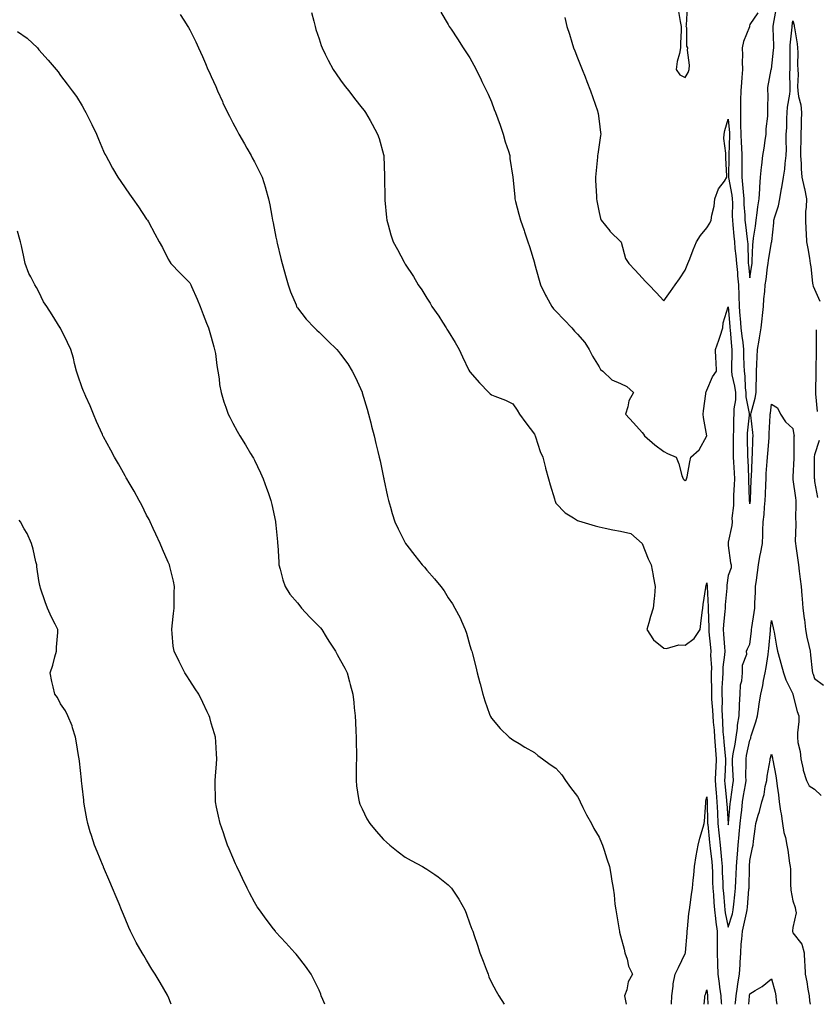
# Model space of a CAD drawing. Units: inches. Extents: x 928883 to 931523, y 7350698 to 7353338.
# Drawn here: x 930799 to 931169, y 7350698 to 7351155 of the extents above; entities that cross this region are included whole.
import ezdxf

# ---------------------------------------------------------------- set-up
doc = ezdxf.new("R2010")
doc.units = ezdxf.units.IN
doc.header["$MEASUREMENT"] = 0
doc.layers.add('Contour_92887350', color=7, linetype='Continuous', true_color=0xe1e121)

msp = doc.modelspace()

# ---------------------------------------------------------------- linework, layer by layer
at = {"layer": 'Contour_92887350'}
for points in [[(931104.89, 7351158.76, 3345), (931105.75, 7351154.22, 3345), (931106.15, 7351151.92, 3345), (931106.12, 7351149.99, 3345), (931105.86, 7351144.11, 3345), (931105.83, 7351141.92, 3345), (931105.39, 7351139.26, 3345), (931104.3, 7351135.66, 3345), (931103.87, 7351131.92, 3345), (931105.54, 7351129.41, 3345), (931108.05, 7351128.11, 3345), (931109.4, 7351130.57, 3345), (931109.81, 7351131.92, 3345), (931110.02, 7351133.9, 3345), (931109.05, 7351140.93, 3345), (931109.24, 7351141.92, 3345), (931108.86, 7351142.73, 3345), (931108.72, 7351151.25, 3345), (931108.55, 7351151.92, 3345), (931108.65, 7351152.52, 3345), (931109.12, 7351160.85, 3345)], [(930873.56, 7351157.43, 3349), (930875.23, 7351154.74, 3349), (930877.1, 7351151.92, 3349), (930877.48, 7351151.36, 3349), (930878.05, 7351150.32, 3349), (930880.92, 7351144.79, 3349), (930882.06, 7351141.92, 3349), (930883.99, 7351137.86, 3349), (930885.31, 7351134.66, 3349), (930886.5, 7351131.92, 3349), (930887.01, 7351130.88, 3349), (930888.05, 7351128.67, 3349), (930890.09, 7351123.95, 3349), (930890.92, 7351121.92, 3349), (930893.21, 7351117.08, 3349), (930893.48, 7351116.49, 3349), (930895.62, 7351111.92, 3349), (930896.43, 7351110.3, 3349), (930898.05, 7351107.18, 3349), (930899.85, 7351103.72, 3349), (930900.86, 7351101.92, 3349), (930903.45, 7351097.32, 3349), (930904.56, 7351095.41, 3349), (930906.57, 7351091.92, 3349), (930907.07, 7351090.94, 3349), (930908.05, 7351089.01, 3349), (930910.47, 7351084.34, 3349), (930911.61, 7351081.92, 3349), (930913.14, 7351077.01, 3349), (930913.21, 7351076.77, 3349), (930914.57, 7351071.92, 3349), (930915.19, 7351069.06, 3349), (930916.13, 7351063.84, 3349), (930916.52, 7351061.92, 3349), (930916.78, 7351060.65, 3349), (930918.05, 7351054.07, 3349), (930918.4, 7351052.27, 3349), (930918.46, 7351051.92, 3349), (930918.61, 7351051.36, 3349), (930920.36, 7351044.23, 3349), (930920.94, 7351041.92, 3349), (930922.01, 7351037.96, 3349), (930922.44, 7351036.31, 3349), (930923.66, 7351031.92, 3349), (930924.77, 7351028.64, 3349), (930927.38, 7351022.59, 3349), (930927.63, 7351021.92, 3349), (930927.79, 7351021.65, 3349), (930928.05, 7351021.25, 3349), (930932.15, 7351016.02, 3349), (930936.01, 7351011.92, 3349), (930937.07, 7351010.94, 3349), (930938.05, 7351010.03, 3349), (930942.14, 7351006.01, 3349), (930946.29, 7351001.92, 3349), (930947.12, 7351000.99, 3349), (930948.05, 7350999.84, 3349), (930951.36, 7350995.23, 3349), (930953.52, 7350991.92, 3349), (930955.04, 7350988.91, 3349), (930958.05, 7350982.1, 3349), (930958.12, 7350981.92, 3349), (930958.15, 7350981.82, 3349), (930960.37, 7350974.24, 3349), (930961.02, 7350971.92, 3349), (930962.05, 7350967.92, 3349), (930962.46, 7350966.34, 3349), (930963.6, 7350961.92, 3349), (930964.48, 7350958.35, 3349), (930965.39, 7350954.58, 3349), (930966.04, 7350951.92, 3349), (930966.38, 7350950.25, 3349), (930968.05, 7350942.49, 3349), (930968.15, 7350942.02, 3349), (930968.18, 7350941.92, 3349), (930968.21, 7350941.76, 3349), (930969.81, 7350933.68, 3349), (930970.24, 7350931.92, 3349), (930971.17, 7350928.8, 3349), (930971.96, 7350925.82, 3349), (930973.27, 7350921.92, 3349), (930974.78, 7350918.66, 3349), (930978.05, 7350912.19, 3349), (930978.15, 7350912.02, 3349), (930978.23, 7350911.92, 3349), (930978.81, 7350911.17, 3349), (930982.48, 7350906.35, 3349), (930985.99, 7350901.92, 3349), (930987.02, 7350900.89, 3349), (930988.05, 7350899.45, 3349), (930991.67, 7350895.54, 3349), (930994.53, 7350891.92, 3349), (930996.1, 7350889.97, 3349), (930998.05, 7350886.64, 3349), (931000.01, 7350883.88, 3349), (931001.17, 7350881.92, 3349), (931003.52, 7350877.39, 3349), (931004.17, 7350875.8, 3349), (931005.93, 7350871.92, 3349), (931006.47, 7350870.34, 3349), (931008.05, 7350864.54, 3349), (931008.71, 7350862.58, 3349), (931008.93, 7350861.92, 3349), (931009.24, 7350860.73, 3349), (931010.8, 7350854.67, 3349), (931011.52, 7350851.92, 3349), (931012.68, 7350847.29, 3349), (931012.82, 7350846.69, 3349), (931014.07, 7350841.92, 3349), (931015.02, 7350838.89, 3349), (931017.23, 7350832.74, 3349), (931017.5, 7350831.92, 3349), (931017.68, 7350831.55, 3349), (931018.05, 7350830.88, 3349), (931022.18, 7350826.05, 3349), (931026.35, 7350821.92, 3349), (931027.34, 7350821.21, 3349), (931028.05, 7350820.73, 3349), (931030.98, 7350818.98, 3349), (931033.56, 7350817.43, 3349), (931038.05, 7350814.87, 3349), (931039.66, 7350813.53, 3349), (931041.74, 7350811.92, 3349), (931045.42, 7350809.29, 3349), (931048.05, 7350807.58, 3349), (931050.69, 7350804.55, 3349), (931052.47, 7350801.92, 3349), (931054.82, 7350798.69, 3349), (931058.05, 7350794.5, 3349), (931058.95, 7350792.82, 3349), (931059.31, 7350791.92, 3349), (931060.58, 7350789.39, 3349), (931062.16, 7350786.02, 3349), (931064.48, 7350781.92, 3349), (931065.66, 7350779.53, 3349), (931068.05, 7350775.56, 3349), (931069.14, 7350773.01, 3349), (931069.63, 7350771.92, 3349), (931070.38, 7350769.59, 3349), (931071.67, 7350765.54, 3349), (931072.86, 7350761.92, 3349), (931073.64, 7350757.51, 3349), (931073.83, 7350756.14, 3349), (931074.52, 7350751.92, 3349), (931074.99, 7350748.86, 3349), (931075.42, 7350744.55, 3349), (931075.78, 7350741.92, 3349), (931076.16, 7350740.03, 3349), (931077.37, 7350732.6, 3349), (931077.49, 7350731.92, 3349), (931077.61, 7350731.48, 3349), (931078.05, 7350729.76, 3349), (931079.65, 7350723.52, 3349), (931080.02, 7350721.92, 3349), (931081.04, 7350718.93, 3349), (931081.77, 7350715.64, 3349), (931083.59, 7350711.92, 3349), (931081.5, 7350708.47, 3349), (931080.9, 7350704.77, 3349), (931079.92, 7350701.92, 3349), (931080.36, 7350699.61, 3349), (931080.62, 7350698, 3349)], [(930934.54, 7351158.41, 3348), (930935.62, 7351154.35, 3348), (930936.24, 7351151.92, 3348), (930936.64, 7351150.51, 3348), (930938.05, 7351146.18, 3348), (930939.11, 7351142.99, 3348), (930939.53, 7351141.92, 3348), (930940.96, 7351139, 3348), (930942.29, 7351136.16, 3348), (930944.62, 7351131.92, 3348), (930945.98, 7351129.85, 3348), (930948.05, 7351126.99, 3348), (930950.19, 7351124.06, 3348), (930951.82, 7351121.92, 3348), (930954.57, 7351118.44, 3348), (930958.05, 7351114.02, 3348), (930958.95, 7351112.82, 3348), (930959.59, 7351111.92, 3348), (930961.73, 7351108.24, 3348), (930962.71, 7351106.58, 3348), (930965.25, 7351101.92, 3348), (930965.95, 7351099.82, 3348), (930968.05, 7351092.44, 3348), (930968.16, 7351092.03, 3348), (930968.19, 7351091.92, 3348), (930968.19, 7351091.78, 3348), (930968.52, 7351082.39, 3348), (930968.52, 7351081.92, 3348), (930968.5, 7351081.47, 3348), (930968.61, 7351072.48, 3348), (930968.59, 7351071.92, 3348), (930968.66, 7351071.31, 3348), (930969.33, 7351063.2, 3348), (930969.48, 7351061.92, 3348), (930970.12, 7351059.85, 3348), (930971.32, 7351055.19, 3348), (930972.49, 7351051.92, 3348), (930974.41, 7351048.28, 3348), (930977.57, 7351042.4, 3348), (930977.83, 7351041.92, 3348), (930977.91, 7351041.78, 3348), (930978.05, 7351041.56, 3348), (930981.91, 7351035.78, 3348), (930984.14, 7351031.92, 3348), (930985.74, 7351029.61, 3348), (930988.05, 7351025.83, 3348), (930989.6, 7351023.47, 3348), (930990.46, 7351021.92, 3348), (930993.6, 7351017.47, 3348), (930995.41, 7351014.56, 3348), (930997.1, 7351011.92, 3348), (930997.46, 7351011.33, 3348), (930998.05, 7351010.38, 3348), (931001.32, 7351005.19, 3348), (931003.17, 7351001.92, 3348), (931004.7, 7350998.57, 3348), (931007.63, 7350992.34, 3348), (931007.83, 7350991.92, 3348), (931007.89, 7350991.76, 3348), (931008.05, 7350991.49, 3348), (931012.53, 7350986.4, 3348), (931016.93, 7350981.92, 3348), (931017.48, 7350981.35, 3348), (931018.05, 7350980.96, 3348), (931019.74, 7350980.23, 3348), (931024.55, 7350978.42, 3348), (931028.05, 7350976.64, 3348), (931029.98, 7350973.85, 3348), (931031.19, 7350971.92, 3348), (931034.05, 7350967.92, 3348), (931038.05, 7350962.59, 3348), (931038.26, 7350962.13, 3348), (931038.37, 7350961.92, 3348), (931038.55, 7350961.42, 3348), (931040.78, 7350954.65, 3348), (931041.91, 7350951.92, 3348), (931043.11, 7350946.98, 3348), (931043.17, 7350946.8, 3348), (931044.51, 7350941.92, 3348), (931045.29, 7350939.16, 3348), (931047.36, 7350932.62, 3348), (931047.56, 7350931.92, 3348), (931047.67, 7350931.54, 3348), (931048.05, 7350930.59, 3348), (931052.25, 7350926.12, 3348), (931056.24, 7350923.73, 3348), (931058.05, 7350922.52, 3348), (931058.49, 7350922.36, 3348), (931060.08, 7350921.92, 3348), (931066.25, 7350920.12, 3348), (931068.05, 7350919.61, 3348), (931070.95, 7350919.02, 3348), (931074.43, 7350918.3, 3348), (931078.05, 7350917.59, 3348), (931082.72, 7350916.59, 3348), (931088.05, 7350911.92, 3348), (931090.89, 7350904.76, 3348), (931092.21, 7350901.92, 3348), (931093.13, 7350897, 3348), (931093.17, 7350896.8, 3348), (931094.13, 7350891.92, 3348), (931093.72, 7350887.59, 3348), (931093.62, 7350886.35, 3348), (931093.21, 7350881.92, 3348), (931091.97, 7350878, 3348), (931091.14, 7350875.01, 3348), (931090.22, 7350871.92, 3348), (931093.33, 7350867.2, 3348), (931098.05, 7350863.31, 3348), (931099.3, 7350863.17, 3348), (931105.11, 7350864.86, 3348), (931108.05, 7350864.71, 3348), (931112.21, 7350867.77, 3348), (931114.94, 7350871.92, 3348), (931115.28, 7350874.69, 3348), (931115.95, 7350879.82, 3348), (931116.2, 7350881.92, 3348), (931116.4, 7350883.57, 3348), (931117.54, 7350891.41, 3348), (931117.6, 7350891.92, 3348), (931117.7, 7350892.26, 3348), (931118.05, 7350893.66, 3348), (931118.22, 7350892.09, 3348), (931118.21, 7350891.76, 3348), (931118.67, 7350882.54, 3348), (931118.66, 7350881.92, 3348), (931118.64, 7350881.33, 3348), (931118.97, 7350872.85, 3348), (931118.94, 7350871.92, 3348), (931119.03, 7350870.94, 3348), (931119.77, 7350863.64, 3348), (931119.91, 7350861.92, 3348), (931119.84, 7350860.13, 3348), (931120.23, 7350854.1, 3348), (931120.16, 7350851.92, 3348), (931120.11, 7350849.86, 3348), (931120.25, 7350844.12, 3348), (931120.21, 7350841.92, 3348), (931120.3, 7350839.68, 3348), (931120.7, 7350834.57, 3348), (931120.79, 7350831.92, 3348), (931121.01, 7350828.95, 3348), (931121.42, 7350825.3, 3348), (931121.66, 7350821.92, 3348), (931121.94, 7350818.03, 3348), (931122.02, 7350815.89, 3348), (931122.33, 7350811.92, 3348), (931122.19, 7350807.78, 3348), (931122.14, 7350806.01, 3348), (931122, 7350801.92, 3348), (931122.31, 7350797.66, 3348), (931122.39, 7350796.25, 3348), (931122.72, 7350791.92, 3348), (931122.95, 7350787.02, 3348), (931122.96, 7350786.83, 3348), (931123.2, 7350781.92, 3348), (931123.67, 7350777.54, 3348), (931123.82, 7350776.15, 3348), (931124.27, 7350771.92, 3348), (931124.62, 7350768.49, 3348), (931124.86, 7350765.11, 3348), (931125.16, 7350761.92, 3348), (931125.25, 7350759.12, 3348), (931125.47, 7350754.5, 3348), (931125.55, 7350751.92, 3348), (931125.74, 7350749.6, 3348), (931126.2, 7350743.76, 3348), (931126.35, 7350741.92, 3348), (931126.55, 7350740.42, 3348), (931128.05, 7350733.84, 3348), (931129.92, 7350740.05, 3348), (931130.37, 7350741.92, 3348), (931130.62, 7350744.49, 3348), (931131.1, 7350748.87, 3348), (931131.38, 7350751.92, 3348), (931131.52, 7350755.39, 3348), (931131.7, 7350758.27, 3348), (931131.84, 7350761.92, 3348), (931132.18, 7350766.05, 3348), (931132.32, 7350767.65, 3348), (931132.67, 7350771.92, 3348), (931133.12, 7350776.85, 3348), (931133.13, 7350777, 3348), (931133.53, 7350781.92, 3348), (931133.97, 7350786, 3348), (931134.25, 7350788.12, 3348), (931134.68, 7350791.92, 3348), (931135.11, 7350794.86, 3348), (931135.97, 7350799.85, 3348), (931136.3, 7350801.92, 3348), (931136.25, 7350803.72, 3348), (931136.31, 7350810.18, 3348), (931136.27, 7350811.92, 3348), (931136.55, 7350813.42, 3348), (931138.05, 7350820.62, 3348), (931138.42, 7350821.55, 3348), (931138.52, 7350821.92, 3348), (931138.72, 7350822.59, 3348), (931140.87, 7350829.11, 3348), (931141.64, 7350831.92, 3348), (931142.26, 7350836.13, 3348), (931142.44, 7350837.53, 3348), (931143.12, 7350841.92, 3348), (931144.04, 7350845.93, 3348), (931144.42, 7350848.29, 3348), (931145.16, 7350851.92, 3348), (931145.59, 7350854.38, 3348), (931146.47, 7350860.34, 3348), (931146.74, 7350861.92, 3348), (931146.86, 7350863.11, 3348), (931147.56, 7350871.43, 3348), (931147.61, 7350871.92, 3348), (931147.66, 7350872.31, 3348), (931148.05, 7350876.22, 3348), (931148.86, 7350872.73, 3348), (931149.05, 7350871.92, 3348), (931149.25, 7350870.72, 3348), (931150.42, 7350864.29, 3348), (931150.81, 7350861.92, 3348), (931151.9, 7350858.07, 3348), (931152.43, 7350856.3, 3348), (931153.63, 7350851.92, 3348), (931154.81, 7350848.68, 3348), (931157.92, 7350842.05, 3348), (931157.98, 7350841.92, 3348), (931158, 7350841.87, 3348), (931158.05, 7350841.74, 3348), (931160.08, 7350833.95, 3348), (931160.75, 7350831.92, 3348), (931160.76, 7350829.21, 3348), (931160.14, 7350824.01, 3348), (931160.16, 7350821.92, 3348), (931160.38, 7350819.59, 3348), (931161.44, 7350815.31, 3348), (931161.67, 7350811.92, 3348), (931162.77, 7350807.2, 3348), (931162.84, 7350806.71, 3348), (931164.28, 7350801.92, 3348), (931165.57, 7350799.45, 3348), (931168.05, 7350797.85, 3348), (931171.1, 7350794.97, 3348)], [(930994.55, 7351158.43, 3347), (930998.05, 7351152.76, 3347), (930998.36, 7351152.23, 3347), (930998.53, 7351151.92, 3347), (930999.41, 7351150.56, 3347), (931002.28, 7351146.15, 3347), (931004.93, 7351141.92, 3347), (931006.18, 7351140.05, 3347), (931008.05, 7351137.3, 3347), (931009.97, 7351133.84, 3347), (931011.01, 7351131.92, 3347), (931013.27, 7351127.15, 3347), (931013.68, 7351126.28, 3347), (931015.76, 7351121.92, 3347), (931016.53, 7351120.39, 3347), (931018.05, 7351116.95, 3347), (931019.43, 7351113.29, 3347), (931019.94, 7351111.92, 3347), (931021.04, 7351108.93, 3347), (931022.13, 7351106, 3347), (931023.59, 7351101.92, 3347), (931024.45, 7351098.32, 3347), (931025.96, 7351094.01, 3347), (931026.56, 7351091.92, 3347), (931026.65, 7351090.52, 3347), (931028.05, 7351081.92, 3347), (931028.91, 7351072.78, 3347), (931029, 7351071.92, 3347), (931029.3, 7351070.67, 3347), (931030.85, 7351064.72, 3347), (931031.51, 7351061.92, 3347), (931033.26, 7351057.13, 3347), (931033.45, 7351056.53, 3347), (931035, 7351051.92, 3347), (931035.82, 7351049.69, 3347), (931038.05, 7351042.1, 3347), (931038.08, 7351041.95, 3347), (931038.09, 7351041.92, 3347), (931038.11, 7351041.86, 3347), (931040.21, 7351034.08, 3347), (931040.85, 7351031.92, 3347), (931043.21, 7351027.08, 3347), (931043.65, 7351026.32, 3347), (931046.1, 7351021.92, 3347), (931046.87, 7351020.74, 3347), (931048.05, 7351019.67, 3347), (931051.78, 7351015.65, 3347), (931055.42, 7351011.92, 3347), (931056.61, 7351010.48, 3347), (931058.05, 7351009.05, 3347), (931061.37, 7351005.24, 3347), (931063.5, 7351001.92, 3347), (931064.96, 7350998.83, 3347), (931068.05, 7350993.82, 3347), (931068.75, 7350992.62, 3347), (931069.76, 7350991.92, 3347), (931073.93, 7350987.8, 3347), (931078.05, 7350986.08, 3347), (931080.91, 7350984.78, 3347), (931084.01, 7350981.92, 3347), (931081.89, 7350978.08, 3347), (931081.45, 7350975.32, 3347), (931080.33, 7350971.92, 3347), (931084.07, 7350967.94, 3347), (931088.05, 7350963.39, 3347), (931088.69, 7350962.57, 3347), (931089.07, 7350961.92, 3347), (931093.86, 7350957.73, 3347), (931098.05, 7350954.62, 3347), (931099.82, 7350953.69, 3347), (931103.82, 7350951.92, 3347), (931105.02, 7350948.89, 3347), (931106.52, 7350943.45, 3347), (931107.03, 7350941.92, 3347), (931107.56, 7350941.43, 3347), (931108.05, 7350941.13, 3347), (931108.47, 7350941.5, 3347), (931108.71, 7350941.92, 3347), (931108.91, 7350942.78, 3347), (931110.16, 7350949.81, 3347), (931110.72, 7350951.92, 3347), (931114.59, 7350955.38, 3347), (931118.02, 7350961.89, 3347), (931118.04, 7350961.92, 3347), (931118.04, 7350961.93, 3347), (931116.51, 7350970.38, 3347), (931116.3, 7350971.92, 3347), (931116.56, 7350973.41, 3347), (931117.55, 7350981.42, 3347), (931117.63, 7350981.92, 3347), (931117.71, 7350982.26, 3347), (931118.05, 7350983.12, 3347), (931120.66, 7350989.31, 3347), (931122.6, 7350991.92, 3347), (931122.33, 7350996.2, 3347), (931122.27, 7350997.69, 3347), (931122.03, 7351001.92, 3347), (931123.69, 7351006.28, 3347), (931124.24, 7351008.1, 3347), (931125.52, 7351011.92, 3347), (931125.63, 7351014.34, 3347), (931128.05, 7351021.8, 3347), (931128.7, 7351012.57, 3347), (931128.75, 7351011.92, 3347), (931128.84, 7351011.13, 3347), (931129.46, 7351003.33, 3347), (931129.63, 7351001.92, 3347), (931129.64, 7351000.33, 3347), (931129.49, 7350993.36, 3347), (931129.5, 7350991.92, 3347), (931129.75, 7350990.22, 3347), (931130.98, 7350984.85, 3347), (931131.35, 7350981.92, 3347), (931131.35, 7350978.62, 3347), (931130.55, 7350974.41, 3347), (931130.55, 7350971.92, 3347), (931130.42, 7350969.55, 3347), (931130.4, 7350964.27, 3347), (931130.29, 7350961.92, 3347), (931130.31, 7350959.66, 3347), (931130.25, 7350954.12, 3347), (931130.26, 7350951.92, 3347), (931130.4, 7350949.57, 3347), (931130.74, 7350944.61, 3347), (931130.89, 7350941.92, 3347), (931130.83, 7350939.14, 3347), (931130.47, 7350934.34, 3347), (931130.42, 7350931.92, 3347), (931130.52, 7350929.45, 3347), (931129.71, 7350923.58, 3347), (931129.81, 7350921.92, 3347), (931129.67, 7350920.3, 3347), (931128.05, 7350912.43, 3347), (931127.93, 7350912.04, 3347), (931127.91, 7350911.92, 3347), (931127.94, 7350911.81, 3347), (931128.05, 7350910.89, 3347), (931129.06, 7350902.93, 3347), (931129.32, 7350901.92, 3347), (931129.36, 7350900.61, 3347), (931128.05, 7350896.98, 3347), (931127.35, 7350892.62, 3347), (931127.33, 7350891.92, 3347), (931127.31, 7350891.19, 3347), (931126.57, 7350883.4, 3347), (931126.54, 7350881.92, 3347), (931126.47, 7350880.34, 3347), (931125.75, 7350874.22, 3347), (931125.67, 7350871.92, 3347), (931125.86, 7350869.73, 3347), (931126.26, 7350863.71, 3347), (931126.4, 7350861.92, 3347), (931126.34, 7350860.2, 3347), (931125.53, 7350854.44, 3347), (931125.44, 7350851.92, 3347), (931125.38, 7350849.25, 3347), (931125.08, 7350844.89, 3347), (931125.02, 7350841.92, 3347), (931125.13, 7350839, 3347), (931125.11, 7350834.86, 3347), (931125.22, 7350831.92, 3347), (931125.41, 7350829.28, 3347), (931125.57, 7350824.4, 3347), (931125.74, 7350821.92, 3347), (931125.9, 7350819.77, 3347), (931126.62, 7350813.35, 3347), (931126.73, 7350811.92, 3347), (931126.69, 7350810.56, 3347), (931126.39, 7350803.57, 3347), (931126.34, 7350801.92, 3347), (931126.46, 7350800.33, 3347), (931127.2, 7350792.77, 3347), (931127.26, 7350791.92, 3347), (931127.3, 7350791.17, 3347), (931127.97, 7350782, 3347), (931127.98, 7350781.85, 3347), (931128.05, 7350781.26, 3347), (931128.13, 7350781.84, 3347), (931128.13, 7350781.92, 3347), (931128.14, 7350782.01, 3347), (931128.93, 7350791.04, 3347), (931129.03, 7350791.92, 3347), (931129.19, 7350793.07, 3347), (931130.07, 7350799.9, 3347), (931130.38, 7350801.92, 3347), (931130.33, 7350804.2, 3347), (931129.99, 7350809.98, 3347), (931129.94, 7350811.92, 3347), (931130.37, 7350814.25, 3347), (931131.16, 7350818.81, 3347), (931131.76, 7350821.92, 3347), (931132.3, 7350826.17, 3347), (931132.38, 7350827.6, 3347), (931133.02, 7350831.92, 3347), (931133.23, 7350836.74, 3347), (931133.27, 7350837.14, 3347), (931133.5, 7350841.92, 3347), (931133.76, 7350846.21, 3347), (931134.33, 7350848.2, 3347), (931134.67, 7350851.92, 3347), (931134.59, 7350855.38, 3347), (931136.61, 7350860.48, 3347), (931136.53, 7350861.92, 3347), (931136.97, 7350863, 3347), (931138.05, 7350865.15, 3347), (931138.8, 7350871.17, 3347), (931138.88, 7350871.92, 3347), (931139, 7350872.87, 3347), (931140.07, 7350879.91, 3347), (931140.31, 7350881.92, 3347), (931140.35, 7350884.23, 3347), (931140.61, 7350889.35, 3347), (931140.66, 7350891.92, 3347), (931141.05, 7350894.92, 3347), (931141.56, 7350898.41, 3347), (931141.99, 7350901.92, 3347), (931142.87, 7350906.74, 3347), (931142.92, 7350907.04, 3347), (931143.84, 7350911.92, 3347), (931143.99, 7350915.98, 3347), (931144.1, 7350917.97, 3347), (931144.25, 7350921.92, 3347), (931144.69, 7350925.28, 3347), (931144.84, 7350928.7, 3347), (931145.2, 7350931.92, 3347), (931145.29, 7350934.68, 3347), (931145.45, 7350939.32, 3347), (931145.54, 7350941.92, 3347), (931145.67, 7350944.3, 3347), (931146.11, 7350949.97, 3347), (931146.22, 7350951.92, 3347), (931146.33, 7350953.64, 3347), (931147.01, 7350960.89, 3347), (931147.08, 7350961.92, 3347), (931147.05, 7350962.92, 3347), (931147.49, 7350971.36, 3347), (931147.47, 7350971.92, 3347), (931147.57, 7350972.4, 3347), (931148.05, 7350976.52, 3347), (931150.91, 7350974.78, 3347), (931152.25, 7350971.92, 3347), (931154.52, 7350968.39, 3347), (931158.05, 7350965.28, 3347), (931158.49, 7350962.36, 3347), (931158.54, 7350961.92, 3347), (931158.5, 7350961.47, 3347), (931158.48, 7350952.35, 3347), (931158.45, 7350951.92, 3347), (931158.45, 7350951.52, 3347), (931158.05, 7350942.76, 3347), (931157.94, 7350942.03, 3347), (931157.95, 7350941.92, 3347), (931157.97, 7350941.84, 3347), (931158.05, 7350941.64, 3347), (931159.22, 7350933.09, 3347), (931159.33, 7350931.92, 3347), (931159.35, 7350930.62, 3347), (931159.3, 7350923.17, 3347), (931159.32, 7350921.92, 3347), (931159.34, 7350920.63, 3347), (931159.15, 7350913.02, 3347), (931159.17, 7350911.92, 3347), (931159.36, 7350910.61, 3347), (931160.25, 7350904.12, 3347), (931160.58, 7350901.92, 3347), (931160.97, 7350899, 3347), (931161.45, 7350895.32, 3347), (931161.91, 7350891.92, 3347), (931162.24, 7350887.73, 3347), (931162.35, 7350886.22, 3347), (931162.7, 7350881.92, 3347), (931163.28, 7350877.15, 3347), (931163.33, 7350876.63, 3347), (931163.9, 7350871.92, 3347), (931164.49, 7350868.35, 3347), (931165.49, 7350864.48, 3347), (931165.98, 7350861.92, 3347), (931166.24, 7350860.11, 3347), (931167.02, 7350852.95, 3347), (931167.16, 7350851.92, 3347), (931167.37, 7350851.24, 3347), (931168.05, 7350849.25, 3347), (931172.25, 7350846.12, 3347)], [(931052.22, 7351156.09, 3346), (931053.07, 7351151.92, 3346), (931054.35, 7351148.23, 3346), (931055.41, 7351144.56, 3346), (931056.25, 7351141.92, 3346), (931056.76, 7351140.63, 3346), (931058.05, 7351137.33, 3346), (931059.6, 7351133.47, 3346), (931060.16, 7351131.92, 3346), (931061.52, 7351128.45, 3346), (931062.38, 7351126.25, 3346), (931064.08, 7351121.92, 3346), (931065.08, 7351118.95, 3346), (931067.26, 7351112.71, 3346), (931067.53, 7351111.92, 3346), (931067.6, 7351111.47, 3346), (931068.05, 7351107.98, 3346), (931068.77, 7351102.64, 3346), (931068.89, 7351101.92, 3346), (931068.78, 7351101.19, 3346), (931068.05, 7351096.92, 3346), (931067.41, 7351092.56, 3346), (931067.35, 7351091.92, 3346), (931067.28, 7351091.16, 3346), (931066.52, 7351083.45, 3346), (931066.39, 7351081.92, 3346), (931066.44, 7351080.31, 3346), (931066.84, 7351073.13, 3346), (931066.88, 7351071.92, 3346), (931067.01, 7351070.88, 3346), (931068.05, 7351065.53, 3346), (931068.79, 7351062.66, 3346), (931069.03, 7351061.92, 3346), (931072.98, 7351056.99, 3346), (931073.04, 7351056.91, 3346), (931073.41, 7351056.56, 3346), (931078.05, 7351052.12, 3346), (931078.14, 7351052.01, 3346), (931078.19, 7351051.92, 3346), (931078.29, 7351051.68, 3346), (931080.33, 7351044.2, 3346), (931081.8, 7351041.92, 3346), (931084.82, 7351038.69, 3346), (931088.05, 7351035.24, 3346), (931089.67, 7351033.54, 3346), (931091.16, 7351031.92, 3346), (931094.49, 7351028.36, 3346), (931098.05, 7351024.56, 3346), (931101.19, 7351028.78, 3346), (931103.4, 7351031.92, 3346), (931105.31, 7351034.66, 3346), (931108.05, 7351038.7, 3346), (931108.95, 7351041.01, 3346), (931109.31, 7351041.92, 3346), (931110.16, 7351044.03, 3346), (931111.8, 7351048.17, 3346), (931113.35, 7351051.92, 3346), (931115.19, 7351054.78, 3346), (931118.05, 7351058.35, 3346), (931119.43, 7351060.54, 3346), (931120.05, 7351061.92, 3346), (931120.34, 7351064.22, 3346), (931121.45, 7351068.52, 3346), (931121.79, 7351071.92, 3346), (931123.54, 7351076.43, 3346), (931126.24, 7351080.11, 3346), (931127.41, 7351081.92, 3346), (931127.42, 7351082.55, 3346), (931126.85, 7351090.72, 3346), (931126.87, 7351091.92, 3346), (931126.88, 7351093.08, 3346), (931126.04, 7351099.91, 3346), (931126.06, 7351101.92, 3346), (931126.38, 7351103.59, 3346), (931128.05, 7351108.9, 3346), (931128.57, 7351102.44, 3346), (931128.58, 7351101.92, 3346), (931128.6, 7351101.37, 3346), (931128.31, 7351092.19, 3346), (931128.33, 7351091.92, 3346), (931128.32, 7351091.65, 3346), (931128.18, 7351082.05, 3346), (931128.18, 7351081.92, 3346), (931128.2, 7351081.77, 3346), (931129.7, 7351073.56, 3346), (931129.88, 7351071.92, 3346), (931129.94, 7351070.03, 3346), (931129.89, 7351063.76, 3346), (931129.95, 7351061.92, 3346), (931130.17, 7351059.8, 3346), (931130.6, 7351054.47, 3346), (931130.87, 7351051.92, 3346), (931131.14, 7351048.83, 3346), (931131.6, 7351045.48, 3346), (931131.88, 7351041.92, 3346), (931132.24, 7351037.73, 3346), (931132.33, 7351036.2, 3346), (931132.72, 7351031.92, 3346), (931132.92, 7351027.05, 3346), (931132.94, 7351026.82, 3346), (931133.12, 7351021.92, 3346), (931133.46, 7351017.34, 3346), (931133.54, 7351016.43, 3346), (931133.88, 7351011.92, 3346), (931134.3, 7351008.17, 3346), (931134.74, 7351005.23, 3346), (931135.13, 7351001.92, 3346), (931135.15, 7350999.02, 3346), (931135.31, 7350994.66, 3346), (931135.33, 7350991.92, 3346), (931135.68, 7350989.55, 3346), (931135.9, 7350984.08, 3346), (931136.16, 7350981.92, 3346), (931136.17, 7350980.03, 3346), (931137.67, 7350972.3, 3346), (931137.67, 7350971.92, 3346), (931137.65, 7350971.52, 3346), (931136.82, 7350963.15, 3346), (931136.77, 7350961.92, 3346), (931136.78, 7350960.64, 3346), (931136.98, 7350953, 3346), (931136.98, 7350951.92, 3346), (931137.04, 7350950.91, 3346), (931137.38, 7350942.59, 3346), (931137.42, 7350941.92, 3346), (931137.41, 7350941.28, 3346), (931137.72, 7350932.25, 3346), (931137.71, 7350931.92, 3346), (931137.72, 7350931.59, 3346), (931138.05, 7350930.23, 3346), (931138.34, 7350931.63, 3346), (931138.37, 7350931.92, 3346), (931138.38, 7350932.25, 3346), (931138.69, 7350941.28, 3346), (931138.71, 7350941.92, 3346), (931138.75, 7350942.62, 3346), (931139.1, 7350950.86, 3346), (931139.17, 7350951.92, 3346), (931139.24, 7350953.11, 3346), (931139.46, 7350960.51, 3346), (931139.54, 7350961.92, 3346), (931139.5, 7350963.37, 3346), (931138.54, 7350971.43, 3346), (931138.52, 7350971.92, 3346), (931138.65, 7350972.52, 3346), (931140.57, 7350979.4, 3346), (931141.03, 7350981.92, 3346), (931140.99, 7350984.86, 3346), (931141.19, 7350988.77, 3346), (931141.16, 7350991.92, 3346), (931141.3, 7350995.17, 3346), (931141.44, 7350998.53, 3346), (931141.6, 7351001.92, 3346), (931142.35, 7351006.21, 3346), (931142.57, 7351007.4, 3346), (931143.33, 7351011.92, 3346), (931143.76, 7351016.21, 3346), (931143.92, 7351017.79, 3346), (931144.34, 7351021.92, 3346), (931144.52, 7351025.44, 3346), (931145.02, 7351028.89, 3346), (931145.21, 7351031.92, 3346), (931145.57, 7351034.4, 3346), (931146.28, 7351040.15, 3346), (931146.52, 7351041.92, 3346), (931146.65, 7351043.32, 3346), (931148.05, 7351051.54, 3346), (931148.16, 7351051.81, 3346), (931148.21, 7351051.92, 3346), (931148.22, 7351052.09, 3346), (931149.18, 7351060.79, 3346), (931149.24, 7351061.92, 3346), (931149.62, 7351063.49, 3346), (931151.39, 7351068.58, 3346), (931152.01, 7351071.92, 3346), (931152.75, 7351076.62, 3346), (931152.81, 7351077.17, 3346), (931153.68, 7351081.92, 3346), (931154.34, 7351085.63, 3346), (931154.38, 7351088.26, 3346), (931154.88, 7351091.92, 3346), (931155.02, 7351094.95, 3346), (931154.82, 7351098.69, 3346), (931154.94, 7351101.92, 3346), (931155.13, 7351104.83, 3346), (931155.2, 7351109.08, 3346), (931155.37, 7351111.92, 3346), (931155.59, 7351114.38, 3346), (931156.6, 7351120.47, 3346), (931156.75, 7351121.92, 3346), (931156.81, 7351123.16, 3346), (931156.63, 7351130.5, 3346), (931156.69, 7351131.92, 3346), (931156.76, 7351133.21, 3346), (931156.68, 7351140.55, 3346), (931156.75, 7351141.92, 3346), (931156.79, 7351143.18, 3346), (931157.68, 7351151.55, 3346), (931157.7, 7351151.92, 3346), (931157.75, 7351152.23, 3346), (931158.05, 7351154.47, 3346), (931158.56, 7351152.44, 3346), (931158.63, 7351151.92, 3346), (931158.69, 7351151.27, 3346), (931159.98, 7351143.86, 3346), (931160.16, 7351141.92, 3346), (931160.26, 7351139.71, 3346), (931160.16, 7351134.04, 3346), (931160.27, 7351131.92, 3346), (931160.39, 7351129.58, 3346), (931160.16, 7351124.03, 3346), (931160.29, 7351121.92, 3346), (931160.66, 7351119.31, 3346), (931161.66, 7351115.53, 3346), (931162.06, 7351111.92, 3346), (931161.88, 7351108.09, 3346), (931161.93, 7351105.8, 3346), (931161.76, 7351101.92, 3346), (931161.75, 7351098.22, 3346), (931161.57, 7351095.44, 3346), (931161.56, 7351091.92, 3346), (931161.84, 7351088.12, 3346), (931161.89, 7351085.76, 3346), (931162.21, 7351081.92, 3346), (931163.26, 7351077.13, 3346), (931163.34, 7351076.63, 3346), (931164.3, 7351071.92, 3346), (931164.16, 7351068.03, 3346), (931163.92, 7351066.05, 3346), (931163.8, 7351061.92, 3346), (931163.98, 7351057.85, 3346), (931164.18, 7351055.79, 3346), (931164.37, 7351051.92, 3346), (931164.95, 7351048.82, 3346), (931165.68, 7351044.29, 3346), (931166.11, 7351041.92, 3346), (931166.39, 7351040.26, 3346), (931167.19, 7351032.78, 3346), (931167.32, 7351031.92, 3346), (931167.44, 7351031.31, 3346), (931168.05, 7351029.93, 3346), (931170.55, 7351024.42, 3346)], [(931141.76, 7351158.21, 3345), (931138.05, 7351152.76, 3345), (931137.88, 7351152.09, 3345), (931137.87, 7351151.92, 3345), (931137.8, 7351151.67, 3345), (931135.04, 7351144.93, 3345), (931134.47, 7351141.92, 3345), (931134.62, 7351138.49, 3345), (931134.49, 7351135.48, 3345), (931134.62, 7351131.92, 3345), (931134.32, 7351128.19, 3345), (931134.11, 7351125.85, 3345), (931133.81, 7351121.92, 3345), (931133.76, 7351117.63, 3345), (931133.67, 7351116.3, 3345), (931133.63, 7351111.92, 3345), (931133.74, 7351107.61, 3345), (931133.7, 7351106.27, 3345), (931133.81, 7351101.92, 3345), (931133.97, 7351097.84, 3345), (931134.2, 7351095.77, 3345), (931134.37, 7351091.92, 3345), (931134.33, 7351088.2, 3345), (931134.3, 7351085.67, 3345), (931134.26, 7351081.92, 3345), (931134.68, 7351078.55, 3345), (931134.86, 7351075.11, 3345), (931135.21, 7351071.92, 3345), (931135.3, 7351069.17, 3345), (931135.69, 7351064.28, 3345), (931135.77, 7351061.92, 3345), (931135.98, 7351059.85, 3345), (931136.85, 7351053.12, 3345), (931136.98, 7351051.92, 3345), (931137.06, 7351050.93, 3345), (931137.24, 7351042.73, 3345), (931137.3, 7351041.92, 3345), (931137.36, 7351041.23, 3345), (931138.05, 7351035.25, 3345), (931138.95, 7351041.02, 3345), (931139.08, 7351041.92, 3345), (931139.18, 7351043.06, 3345), (931139.41, 7351050.56, 3345), (931139.56, 7351051.92, 3345), (931139.76, 7351053.63, 3345), (931140.73, 7351059.24, 3345), (931141.01, 7351061.92, 3345), (931141.5, 7351065.37, 3345), (931141.81, 7351068.16, 3345), (931142.39, 7351071.92, 3345), (931142.69, 7351076.56, 3345), (931142.74, 7351077.23, 3345), (931143.04, 7351081.92, 3345), (931143.42, 7351086.56, 3345), (931143.59, 7351087.46, 3345), (931144.04, 7351091.92, 3345), (931144.62, 7351095.35, 3345), (931145.09, 7351098.96, 3345), (931145.55, 7351101.92, 3345), (931145.63, 7351104.34, 3345), (931146.34, 7351110.21, 3345), (931146.4, 7351111.92, 3345), (931146.32, 7351113.65, 3345), (931146.55, 7351120.42, 3345), (931146.46, 7351121.92, 3345), (931146.44, 7351123.52, 3345), (931148.01, 7351131.88, 3345), (931148.01, 7351131.92, 3345), (931148.02, 7351131.95, 3345), (931148.05, 7351132.06, 3345), (931149.08, 7351140.89, 3345), (931149.12, 7351141.92, 3345), (931149.16, 7351143.03, 3345), (931148.86, 7351151.11, 3345), (931148.89, 7351151.92, 3345), (931149.05, 7351152.92, 3345), (931150.24, 7351159.73, 3345)], [(930798.05, 7351149.58, 3350), (930802.58, 7351146.45, 3350), (930807.35, 7351141.92, 3350), (930807.68, 7351141.55, 3350), (930808.05, 7351141.01, 3350), (930812.41, 7351136.28, 3350), (930815.98, 7351131.92, 3350), (930816.96, 7351130.83, 3350), (930818.05, 7351129.12, 3350), (930821.21, 7351125.08, 3350), (930823.51, 7351121.92, 3350), (930825.48, 7351119.35, 3350), (930828.05, 7351114.96, 3350), (930829.17, 7351113.04, 3350), (930829.76, 7351111.92, 3350), (930831.47, 7351108.5, 3350), (930832.53, 7351106.4, 3350), (930834.71, 7351101.92, 3350), (930835.66, 7351099.53, 3350), (930838.05, 7351093.95, 3350), (930838.71, 7351092.58, 3350), (930839.06, 7351091.92, 3350), (930840.29, 7351089.68, 3350), (930842.22, 7351086.09, 3350), (930844.64, 7351081.92, 3350), (930846.01, 7351079.88, 3350), (930848.05, 7351077.02, 3350), (930850.14, 7351074.02, 3350), (930851.57, 7351071.92, 3350), (930854.32, 7351068.19, 3350), (930858.05, 7351062.48, 3350), (930858.27, 7351062.14, 3350), (930858.41, 7351061.92, 3350), (930858.85, 7351061.12, 3350), (930861.78, 7351055.65, 3350), (930863.92, 7351051.92, 3350), (930865.37, 7351049.25, 3350), (930868.05, 7351043.91, 3350), (930868.75, 7351042.62, 3350), (930869.3, 7351041.92, 3350), (930873.57, 7351037.44, 3350), (930878.05, 7351032.86, 3350), (930878.36, 7351032.23, 3350), (930878.5, 7351031.92, 3350), (930878.84, 7351031.13, 3350), (930881.43, 7351025.3, 3350), (930882.84, 7351021.92, 3350), (930884.32, 7351018.19, 3350), (930885.87, 7351014.1, 3350), (930886.72, 7351011.92, 3350), (930887.04, 7351010.91, 3350), (930888.05, 7351007.7, 3350), (930889.29, 7351003.16, 3350), (930889.61, 7351001.92, 3350), (930889.95, 7351000.02, 3350), (930890.62, 7350994.49, 3350), (930891.16, 7350991.92, 3350), (930891.72, 7350988.25, 3350), (930891.85, 7350985.72, 3350), (930892.6, 7350981.92, 3350), (930893.81, 7350977.68, 3350), (930894.83, 7350975.14, 3350), (930895.93, 7350971.92, 3350), (930896.59, 7350970.46, 3350), (930898.05, 7350967.7, 3350), (930900.12, 7350963.99, 3350), (930901.37, 7350961.92, 3350), (930903.88, 7350957.75, 3350), (930906.29, 7350953.68, 3350), (930907.34, 7350951.92, 3350), (930907.59, 7350951.46, 3350), (930908.05, 7350950.56, 3350), (930910.87, 7350944.74, 3350), (930912.09, 7350941.92, 3350), (930913.73, 7350937.6, 3350), (930914.38, 7350935.59, 3350), (930915.66, 7350931.92, 3350), (930916.17, 7350930.05, 3350), (930917.86, 7350922.11, 3350), (930917.9, 7350921.92, 3350), (930917.92, 7350921.8, 3350), (930918.05, 7350920.44, 3350), (930918.77, 7350912.64, 3350), (930918.83, 7350911.92, 3350), (930918.88, 7350911.09, 3350), (930919.34, 7350903.21, 3350), (930919.44, 7350901.92, 3350), (930920.02, 7350899.95, 3350), (930921.21, 7350895.08, 3350), (930922.27, 7350891.92, 3350), (930924.54, 7350888.41, 3350), (930928.05, 7350884.27, 3350), (930929.09, 7350882.96, 3350), (930929.87, 7350881.92, 3350), (930933.79, 7350877.66, 3350), (930938.05, 7350873.39, 3350), (930938.81, 7350872.68, 3350), (930939.35, 7350871.92, 3350), (930941.38, 7350868.59, 3350), (930942.62, 7350866.49, 3350), (930945.78, 7350861.92, 3350), (930946.49, 7350860.36, 3350), (930948.05, 7350857.54, 3350), (930950.1, 7350853.97, 3350), (930951.16, 7350851.92, 3350), (930952.23, 7350847.74, 3350), (930952.59, 7350846.46, 3350), (930953.71, 7350841.92, 3350), (930954.21, 7350838.08, 3350), (930954.36, 7350835.61, 3350), (930954.79, 7350831.92, 3350), (930955.02, 7350828.89, 3350), (930955.15, 7350824.82, 3350), (930955.35, 7350821.92, 3350), (930955.37, 7350819.24, 3350), (930955.39, 7350814.58, 3350), (930955.39, 7350811.92, 3350), (930955.32, 7350809.19, 3350), (930955.37, 7350804.6, 3350), (930955.29, 7350801.92, 3350), (930955.51, 7350799.38, 3350), (930956.46, 7350793.51, 3350), (930956.62, 7350791.92, 3350), (930957.02, 7350790.89, 3350), (930958.05, 7350788.66, 3350), (930960.28, 7350784.15, 3350), (930961.61, 7350781.92, 3350), (930964.53, 7350778.4, 3350), (930968.05, 7350774.46, 3350), (930969.36, 7350773.23, 3350), (930970.85, 7350771.92, 3350), (930974.85, 7350768.72, 3350), (930978.05, 7350766.27, 3350), (930980.85, 7350764.73, 3350), (930986.11, 7350761.92, 3350), (930987.35, 7350761.22, 3350), (930988.05, 7350760.8, 3350), (930991.76, 7350758.22, 3350), (930993.29, 7350757.16, 3350), (930998.05, 7350753.47, 3350), (930998.83, 7350752.7, 3350), (930999.53, 7350751.92, 3350), (931002.26, 7350747.71, 3350), (931002.89, 7350746.76, 3350), (931005.69, 7350741.92, 3350), (931006.38, 7350740.25, 3350), (931008.05, 7350735.29, 3350), (931008.99, 7350732.86, 3350), (931009.4, 7350731.92, 3350), (931010.09, 7350729.88, 3350), (931011.65, 7350725.52, 3350), (931012.77, 7350721.92, 3350), (931014.22, 7350718.09, 3350), (931015.59, 7350714.38, 3350), (931016.52, 7350711.92, 3350), (931016.95, 7350710.82, 3350), (931018.05, 7350708.17, 3350), (931020.27, 7350704.14, 3350), (931021.59, 7350701.92, 3350), (931024, 7350698, 3350)], [(930940.68, 7350698, 3351), (930939.79, 7350700.18, 3351), (930939.12, 7350701.92, 3351), (930938.83, 7350702.7, 3351), (930938.05, 7350704.49, 3351), (930935.7, 7350709.57, 3351), (930934.41, 7350711.92, 3351), (930931.76, 7350715.63, 3351), (930928.05, 7350720.44, 3351), (930927.4, 7350721.27, 3351), (930926.88, 7350721.92, 3351), (930922.64, 7350726.51, 3351), (930918.05, 7350731.56, 3351), (930917.89, 7350731.76, 3351), (930917.78, 7350731.92, 3351), (930916.94, 7350733.03, 3351), (930913.59, 7350737.46, 3351), (930910.38, 7350741.92, 3351), (930909.42, 7350743.29, 3351), (930908.05, 7350745.42, 3351), (930905.79, 7350749.67, 3351), (930904.65, 7350751.92, 3351), (930902.5, 7350756.37, 3351), (930901.59, 7350758.38, 3351), (930899.94, 7350761.92, 3351), (930899.35, 7350763.22, 3351), (930898.05, 7350766.14, 3351), (930896.35, 7350770.22, 3351), (930895.62, 7350771.92, 3351), (930894.32, 7350775.65, 3351), (930893.67, 7350777.54, 3351), (930892.11, 7350781.92, 3351), (930891.42, 7350785.29, 3351), (930890.49, 7350789.48, 3351), (930889.97, 7350791.92, 3351), (930889.97, 7350793.84, 3351), (930889.9, 7350800.07, 3351), (930889.91, 7350801.92, 3351), (930890.04, 7350803.9, 3351), (930890.41, 7350809.56, 3351), (930890.55, 7350811.92, 3351), (930890.43, 7350814.3, 3351), (930890.18, 7350819.79, 3351), (930890.06, 7350821.92, 3351), (930889.6, 7350823.47, 3351), (930888.05, 7350828.55, 3351), (930887.3, 7350831.17, 3351), (930887.1, 7350831.92, 3351), (930886.2, 7350833.77, 3351), (930884.18, 7350838.05, 3351), (930882.2, 7350841.92, 3351), (930880.61, 7350844.48, 3351), (930878.05, 7350848.28, 3351), (930876.65, 7350850.52, 3351), (930875.72, 7350851.92, 3351), (930873.43, 7350856.54, 3351), (930873.18, 7350857.05, 3351), (930870.76, 7350861.92, 3351), (930870.43, 7350864.3, 3351), (930869.91, 7350870.06, 3351), (930869.67, 7350871.92, 3351), (930869.83, 7350873.7, 3351), (930870.55, 7350879.43, 3351), (930870.76, 7350881.92, 3351), (930870.83, 7350884.7, 3351), (930870.86, 7350889.11, 3351), (930870.94, 7350891.92, 3351), (930870.47, 7350894.34, 3351), (930868.76, 7350901.21, 3351), (930868.61, 7350901.92, 3351), (930868.45, 7350902.32, 3351), (930868.05, 7350903.23, 3351), (930865.39, 7350909.26, 3351), (930864.29, 7350911.92, 3351), (930862.28, 7350916.15, 3351), (930861.09, 7350918.88, 3351), (930859.71, 7350921.92, 3351), (930859.14, 7350923.01, 3351), (930858.05, 7350925.06, 3351), (930855.78, 7350929.66, 3351), (930854.6, 7350931.92, 3351), (930852.25, 7350936.12, 3351), (930849.94, 7350940.03, 3351), (930848.84, 7350941.92, 3351), (930848.56, 7350942.43, 3351), (930848.05, 7350943.29, 3351), (930844.95, 7350948.82, 3351), (930843.08, 7350951.92, 3351), (930841.35, 7350955.22, 3351), (930838.05, 7350961.4, 3351), (930837.85, 7350961.73, 3351), (930837.74, 7350961.92, 3351), (930837.5, 7350962.47, 3351), (930834.7, 7350968.57, 3351), (930833.31, 7350971.92, 3351), (930831.87, 7350975.74, 3351), (930829.82, 7350980.15, 3351), (930829.06, 7350981.92, 3351), (930828.69, 7350982.56, 3351), (930828.05, 7350984.17, 3351), (930826.11, 7350989.98, 3351), (930825.44, 7350991.92, 3351), (930824.51, 7350995.45, 3351), (930824.02, 7350997.89, 3351), (930822.81, 7351001.92, 3351), (930821.25, 7351005.12, 3351), (930818.05, 7351011.82, 3351), (930818.02, 7351011.89, 3351), (930818.01, 7351011.92, 3351), (930817.94, 7351012.03, 3351), (930814.18, 7351018.05, 3351), (930811.73, 7351021.92, 3351), (930810.23, 7351024.1, 3351), (930808.05, 7351028.69, 3351), (930806.9, 7351030.77, 3351), (930806.14, 7351031.92, 3351), (930804.33, 7351035.64, 3351), (930803.41, 7351037.28, 3351), (930801.73, 7351041.92, 3351), (930801.03, 7351044.9, 3351), (930799.92, 7351050.06, 3351), (930799.49, 7351051.92, 3351), (930799.15, 7351053.03, 3351), (930798.05, 7351056.88, 3351)], [(931168.89, 7351011.08, 3346), (931168.79, 7351002.66, 3346), (931168.77, 7351001.92, 3346), (931168.78, 7351001.19, 3346), (931168.67, 7350992.54, 3346), (931168.67, 7350991.92, 3346), (931168.67, 7350991.3, 3346), (931168.55, 7350982.42, 3346), (931168.55, 7350981.92, 3346), (931168.54, 7350981.42, 3346), (931169.26, 7350973.13, 3346)], [(931170.25, 7350959.73, 3346), (931168.05, 7350953, 3346), (931167.92, 7350952.05, 3346), (931167.91, 7350951.92, 3346), (931167.91, 7350951.78, 3346), (931167.97, 7350942, 3346), (931167.97, 7350941.92, 3346), (931167.98, 7350941.84, 3346), (931168.05, 7350940.72, 3346), (931169.43, 7350933.3, 3346)], [(930869.49, 7350698, 3352), (930868.05, 7350701.61, 3352), (930867.95, 7350701.82, 3352), (930867.9, 7350701.92, 3352), (930867.7, 7350702.27, 3352), (930864.25, 7350708.12, 3352), (930861.99, 7350711.92, 3352), (930860.48, 7350714.35, 3352), (930858.05, 7350718.52, 3352), (930856.72, 7350720.59, 3352), (930855.95, 7350721.92, 3352), (930853.22, 7350726.75, 3352), (930853.09, 7350726.96, 3352), (930850.62, 7350731.92, 3352), (930849.81, 7350733.68, 3352), (930848.05, 7350737.9, 3352), (930846.88, 7350740.75, 3352), (930846.44, 7350741.92, 3352), (930845.27, 7350744.7, 3352), (930843.93, 7350747.81, 3352), (930842.23, 7350751.92, 3352), (930840.96, 7350754.84, 3352), (930838.05, 7350761.71, 3352), (930837.99, 7350761.86, 3352), (930837.96, 7350761.92, 3352), (930837.9, 7350762.07, 3352), (930835.07, 7350768.94, 3352), (930833.87, 7350771.92, 3352), (930832.43, 7350776.3, 3352), (930831.9, 7350778.07, 3352), (930830.69, 7350781.92, 3352), (930830.26, 7350784.13, 3352), (930829.11, 7350790.86, 3352), (930828.91, 7350791.92, 3352), (930828.84, 7350792.71, 3352), (930828.05, 7350799.28, 3352), (930827.81, 7350801.68, 3352), (930827.8, 7350801.92, 3352), (930827.76, 7350802.21, 3352), (930826.93, 7350810.8, 3352), (930826.76, 7350811.92, 3352), (930826.46, 7350813.51, 3352), (930825.55, 7350819.42, 3352), (930825.04, 7350821.92, 3352), (930823.64, 7350826.34, 3352), (930823.41, 7350827.28, 3352), (930821.53, 7350831.92, 3352), (930820.31, 7350834.18, 3352), (930818.05, 7350837.47, 3352), (930816.61, 7350840.48, 3352), (930815.43, 7350841.92, 3352), (930814.68, 7350845.29, 3352), (930813.97, 7350847.84, 3352), (930813.19, 7350851.92, 3352), (930814.5, 7350855.47, 3352), (930815.44, 7350859.31, 3352), (930816.25, 7350861.92, 3352), (930816.25, 7350863.72, 3352), (930816.78, 7350870.64, 3352), (930816.78, 7350871.92, 3352), (930815.6, 7350874.37, 3352), (930813.9, 7350877.77, 3352), (930812.04, 7350881.92, 3352), (930810.9, 7350884.77, 3352), (930808.83, 7350891.14, 3352), (930808.55, 7350891.92, 3352), (930808.45, 7350892.32, 3352), (930808.05, 7350894.7, 3352), (930807.12, 7350900.99, 3352), (930807, 7350901.92, 3352), (930806.65, 7350903.32, 3352), (930805.35, 7350909.22, 3352), (930804.63, 7350911.92, 3352), (930802.62, 7350916.49, 3352), (930801.21, 7350918.76, 3352), (930799.43, 7350921.92, 3352), (930798.89, 7350922.76, 3352)], [(931131.28, 7350698, 3349), (931131.35, 7350698.62, 3349), (931131.67, 7350701.92, 3349), (931132.31, 7350706.18, 3349), (931132.49, 7350707.48, 3349), (931133.19, 7350711.92, 3349), (931133.48, 7350716.49, 3349), (931133.55, 7350717.42, 3349), (931133.85, 7350721.92, 3349), (931134.08, 7350725.89, 3349), (931134.32, 7350728.19, 3349), (931134.56, 7350731.92, 3349), (931135.29, 7350734.68, 3349), (931136.45, 7350740.32, 3349), (931136.83, 7350741.92, 3349), (931136.94, 7350743.03, 3349), (931137.61, 7350751.48, 3349), (931137.65, 7350751.92, 3349), (931137.67, 7350752.3, 3349), (931137.82, 7350761.69, 3349), (931137.83, 7350761.92, 3349), (931137.84, 7350762.13, 3349), (931138.05, 7350764.81, 3349), (931139.26, 7350770.71, 3349), (931139.59, 7350771.92, 3349), (931139.78, 7350773.65, 3349), (931140.48, 7350779.49, 3349), (931140.74, 7350781.92, 3349), (931141.92, 7350785.78, 3349), (931142.52, 7350787.45, 3349), (931143.67, 7350791.92, 3349), (931144.66, 7350795.31, 3349), (931145.2, 7350799.07, 3349), (931145.86, 7350801.92, 3349), (931146.05, 7350803.92, 3349), (931147.44, 7350811.31, 3349), (931147.51, 7350811.92, 3349), (931147.64, 7350812.33, 3349), (931148.05, 7350814.17, 3349), (931148.49, 7350812.36, 3349), (931148.59, 7350811.92, 3349), (931148.7, 7350811.27, 3349), (931150.13, 7350804, 3349), (931150.44, 7350801.92, 3349), (931150.75, 7350799.22, 3349), (931151.31, 7350795.18, 3349), (931151.66, 7350791.92, 3349), (931152.33, 7350787.64, 3349), (931152.52, 7350786.39, 3349), (931153.21, 7350781.92, 3349), (931153.88, 7350777.75, 3349), (931154.52, 7350775.45, 3349), (931155.22, 7350771.92, 3349), (931155.7, 7350769.57, 3349), (931156.44, 7350763.53, 3349), (931156.73, 7350761.92, 3349), (931156.85, 7350760.72, 3349), (931156.91, 7350753.06, 3349), (931157, 7350751.92, 3349), (931157.11, 7350750.98, 3349), (931158.05, 7350746.06, 3349), (931159.04, 7350742.91, 3349), (931159.24, 7350741.92, 3349), (931159.54, 7350740.43, 3349), (931158.05, 7350733.66, 3349), (931157.9, 7350732.07, 3349), (931157.9, 7350731.92, 3349), (931157.91, 7350731.78, 3349), (931158.05, 7350731.25, 3349), (931162.1, 7350725.97, 3349), (931163.25, 7350721.92, 3349), (931163.48, 7350717.35, 3349), (931163.5, 7350716.46, 3349), (931163.73, 7350711.92, 3349), (931164.5, 7350708.37, 3349), (931165, 7350704.97, 3349), (931165.59, 7350701.92, 3349), (931165.76, 7350699.63, 3349), (931166.09, 7350698, 3349)], [(931101.66, 7350698, 3349), (931101.69, 7350698.28, 3349), (931101.89, 7350701.92, 3349), (931102.5, 7350706.37, 3349), (931102.48, 7350707.49, 3349), (931103.36, 7350711.92, 3349), (931104.87, 7350715.1, 3349), (931108.05, 7350721.59, 3349), (931108.12, 7350721.85, 3349), (931108.13, 7350722, 3349), (931108.99, 7350730.98, 3349), (931109, 7350731.92, 3349), (931109.11, 7350732.98, 3349), (931109.77, 7350740.2, 3349), (931109.96, 7350741.92, 3349), (931110.3, 7350744.17, 3349), (931110.96, 7350749.01, 3349), (931111.41, 7350751.92, 3349), (931111.73, 7350755.6, 3349), (931112.02, 7350757.95, 3349), (931112.35, 7350761.92, 3349), (931113.07, 7350766.9, 3349), (931113.09, 7350766.97, 3349), (931114.07, 7350771.92, 3349), (931114.8, 7350775.17, 3349), (931116.35, 7350780.22, 3349), (931116.79, 7350781.92, 3349), (931116.93, 7350783.04, 3349), (931117.6, 7350791.47, 3349), (931117.65, 7350791.92, 3349), (931117.68, 7350792.29, 3349), (931118.05, 7350794.23, 3349), (931118.17, 7350792.04, 3349), (931118.18, 7350791.92, 3349), (931118.18, 7350791.79, 3349), (931118.41, 7350782.28, 3349), (931118.43, 7350781.92, 3349), (931118.47, 7350781.5, 3349), (931119.3, 7350773.18, 3349), (931119.44, 7350771.92, 3349), (931119.6, 7350770.37, 3349), (931120.37, 7350764.24, 3349), (931120.59, 7350761.92, 3349), (931120.68, 7350759.29, 3349), (931120.76, 7350754.63, 3349), (931120.86, 7350751.92, 3349), (931121.09, 7350748.88, 3349), (931121.36, 7350745.23, 3349), (931121.61, 7350741.92, 3349), (931122.16, 7350737.81, 3349), (931122.26, 7350736.13, 3349), (931122.92, 7350731.92, 3349), (931122.87, 7350727.1, 3349), (931122.85, 7350726.72, 3349), (931122.8, 7350721.92, 3349), (931122.99, 7350716.98, 3349), (931122.99, 7350716.86, 3349), (931123.18, 7350711.92, 3349), (931123.75, 7350707.63, 3349), (931123.97, 7350706, 3349), (931124.51, 7350701.92, 3349), (931124.76, 7350698.64, 3349), (931124.83, 7350698, 3349)], [(931137.57, 7350698, 3350), (931137.89, 7350701.76, 3350), (931137.9, 7350701.92, 3350), (931137.92, 7350702.04, 3350), (931138.05, 7350702.79, 3350), (931140.49, 7350704.36, 3350), (931143.69, 7350706.28, 3350), (931148.05, 7350709.84, 3350), (931149.75, 7350703.62, 3350), (931150.1, 7350701.92, 3350), (931150.26, 7350699.71, 3350), (931150.52, 7350698, 3350)], [(931116.87, 7350698, 3350), (931117.17, 7350701.03, 3350), (931117.21, 7350701.92, 3350), (931117.38, 7350702.59, 3350), (931118.05, 7350704.73, 3350), (931118.38, 7350702.25, 3350), (931118.42, 7350701.92, 3350), (931118.45, 7350701.52, 3350), (931118.61, 7350698, 3350)]]:
    msp.add_polyline3d(points, dxfattribs=at)

doc.saveas('drawing.dxf')
